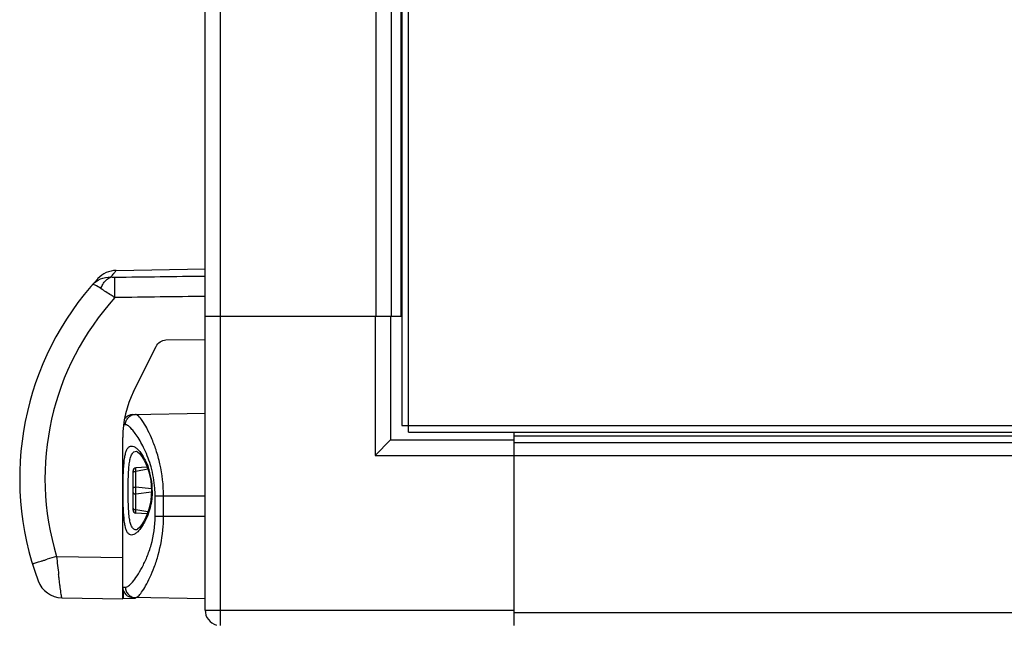
# Model space of a CAD drawing. Units: inches. Extents: x 303 to 724, y 696 to 1115.
# Drawn here: x 347 to 347, y 740 to 740 of the extents above; entities that cross this region are included whole.
import ezdxf

# ---------------------------------------------------------------- set-up
doc = ezdxf.new("R2010")
doc.units = ezdxf.units.IN
doc.header["$MEASUREMENT"] = 0
doc.layers.add('AC-DUTOS', color=5, linetype='Continuous')
doc.layers.add('EQUIPAMENTOS', color=1, linetype='Continuous')

# ---------------------------------------------------------------- blocks, each defined once
blk = doc.blocks.new('equipamento clima')
at = {"layer": 'EQUIPAMENTOS', "color": 1, "linetype": 'Continuous'}
for p, q in [((-0.7435590622928885, 0.1916702562402861), (-0.7435590622928885, 1.170105202120567)), ((-0.7404692677269509, 0.1916702562402861), (-0.7404692677269509, 1.170105202120567)), ((-0.7028835033835321, 0.1685035332045572), (-0.7028835033835321, 0.2626201671331501)), ((-0.7043991226746016, 0.1916702562402861), (-0.7043991226746016, 0.2601668705300426)), ((-0.704222414362107, 0.2604029252008786), (-0.704222414362107, 0.1698424441831321)), ((-0.7062822774061033, 0.1916702562402861), (-0.7062822774061033, 0.2580289863045664)), ((-0.7093720719720409, 0.1916702562402861), (-0.7093720719720409, 0.2557164227264366)), ((-0.7613369165651989, 0.2008285764331958), (-0.7435590622928885, 0.2011388900338034)), ((-0.7650206518699179, 0.1991838217047643), (-0.7650764523386329, 0.1991234469712708)), ((-0.7650206518699179, 0.1991838217047643), (-0.765075907966775, 0.1991240366553484)), ((-0.7435590622928885, 0.1916702562402861), (-0.7087763107014098, 0.1916702562402861)), ((-0.7435590622928885, 0.1916702562402861), (-0.7062822774061033, 0.1916702562402861)), ((-0.7435590622928885, 0.1329641594875284), (-0.7435590622928885, 0.1916702562402861)), ((-0.7404692677269509, 0.1298743649215339), (-0.7404692677269509, 0.1916702562402861)), ((-0.7095713220675748, 0.1916702562402861), (-0.7095713220675748, 0.1638621051469045)), ((-0.7064815275016372, 0.1916702562402861), (-0.7064815275016372, 0.1669518997127852)), ((-0.7062822774061033, 0.1916702562402861), (-0.704222414362107, 0.1916702562402861)), ((-0.7514041808080947, 0.1869395674766565), (-0.7435590622928885, 0.1870312670112071)), ((-0.7578633113675437, 0.1766501179724855), (-0.7533702969701608, 0.1856361467674787)), ((-0.7580140531676989, 0.1720484946140459), (-0.7435590622928885, 0.1723008074184236)), ((-0.7594917197247355, 0.1699979791839041), (-0.759869652976704, 0.1699917288832467)), ((-0.704222414362107, 0.1698424441831321), (-0.02003890431132049, 0.1698424441831321)), ((-0.7600379666445747, 0.1352232726271723), (-0.7600379666445747, 0.1674381303912469)), ((-0.7028835033835321, 0.1685035332045572), (-0.02137781528989535, 0.1685035332045572)), ((-0.6817631709741363, 0.1298743649215339), (-0.6817631709741363, 0.1685035332045572)), ((-0.04320562734704936, 0.1677243483543407), (-0.6817631709741363, 0.1677243483543407)), ((-0.7064815275016372, 0.1669518997127852), (-0.7095713220675748, 0.1638621051469045)), ((-0.7064815275016372, 0.1669518997127852), (-0.6817631709741363, 0.1669518997127852)), ((-0.6817631709741363, 0.1664369339517862), (-0.04320562734704936, 0.1664369339517862)), ((-0.7573051346947182, 0.1647083784301913), (-0.7573038136042101, 0.1647042551799132)), ((-0.7095713220675748, 0.1638621051469045), (-0.3674218443882182, 0.1638621051469045)), ((-0.7551487369304368, 0.1615110423585975), (-0.7573935684646358, 0.1613894473172195)), ((-0.7579781036006352, 0.152931276209074), (-0.7579781036006352, 0.1607723929682834)), ((-0.7550093499518198, 0.1611087936360036), (-0.7574024129384611, 0.1606861668283273)), ((-0.7574024129384611, 0.1575560187721976), (-0.7574024129384611, 0.1606861668283273)), ((-0.7543050295331568, 0.1571753216719571), (-0.7574024129384611, 0.1575560187721976)), ((-0.7543049109889353, 0.156528362075619), (-0.7574024129384611, 0.1561476504051598)), ((-0.7574024129384611, 0.1530175023490301), (-0.7574024129384611, 0.1561476504051598)), ((-0.7535602469028504, 0.1558219030666805), (-0.7435590622928885, 0.1558219030666805)), ((-0.7535602469028504, 0.1517021769788016), (-0.7535602469028504, 0.1558219030666805)), ((-0.751876626395358, 0.1517021769788016), (-0.751876626395358, 0.1558219030666805)), ((-0.7550094022170697, 0.1525948847715881), (-0.7574024129384611, 0.1530175023490301)), ((-0.7551485535166194, 0.1521926168838945), (-0.7573935684646358, 0.1523142218601379)), ((-0.7535602469028504, 0.1517021769788016), (-0.7435590622928885, 0.1517021769788016)), ((-0.7519527956085312, 0.1496363234360842), (-0.7519493366046959, 0.1496837955186265)), ((-0.7732605881784025, 0.1436924084490556), (-0.7600379666445747, 0.1434614698944188)), ((-0.7600379666445747, 0.137535134763425), (-0.7594917197247355, 0.1375261008614643)), ((-0.7599349734923635, 0.1369069707852759), (-0.7599349734923635, 0.1352250703793061)), ((-0.7722115523216644, 0.135435763355531), (-0.7600379666445747, 0.1352232726271723)), ((-0.7575661309918473, 0.1352664186789525), (-0.7600379666445747, 0.1352232726271723)), ((-0.7435590622928885, 0.1352232726271723), (-0.758014207803285, 0.1354755881305891)), ((-0.7579369063397507, 0.135259946771157), (-0.7579369063397507, 0.1354755881305891)), ((-0.7575661309918473, 0.1354677669206694), (-0.7575661309918473, 0.1352664186789525)), ((-0.7435590622928885, 0.1329641594875284), (-0.6817631709741363, 0.1329641594875284)), ((-0.6817631709741363, 0.1324491937265293), (-0.3674218443882182, 0.1324491937265293))]:
    blk.add_line(p, q, dxfattribs=at)
for points in [[(-0.7573038136042101, 0.1647042551799132), (-0.7570908443834696, 0.1645826144091416), (-0.7567172044800259, 0.1642440985940539), (-0.7562338461153217, 0.1636389586504947), (-0.7557169638571395, 0.1627888260826467), (-0.7552277199534387, 0.16173897484191)], [(-0.7552277199534387, 0.16173897484191), (-0.7548172577461401, 0.1605544459833936), (-0.7545179613296114, 0.1593002190669495), (-0.754341974615329, 0.158017772468952), (-0.754290843227011, 0.1568518343715368)], [(-0.7542908406856554, 0.1568518343717642), (-0.7543411430663696, 0.1556953968589596), (-0.7545163590843913, 0.1544120108352445), (-0.754815175048293, 0.1531563696673857)], [(-0.754815175048293, 0.1531563696673857), (-0.7552254850083386, 0.1519702181795992), (-0.7557148844255721, 0.1509187387773636), (-0.7562322346935844, 0.15006702520202), (-0.756716301815402, 0.1494605339898953), (-0.7570905268046886, 0.1491212840556955), (-0.757141144422917, 0.1490860988953955)], [(-0.757141144422917, 0.1490860988953955), (-0.7572951524496716, 0.1490025485539945), (-0.7573051139927998, 0.1489952903258427)]]:
    blk.add_lwpolyline(points, dxfattribs=at)
for centre, radius, start, end in [((-0.761247042645607, 0.1956797031394899), 0.005149657610102196, 91.00000002130179, 137.120665446099), ((-0.7218541667469935, 0.1592836094063159), 0.05878243033715936, 137.2643607818012, 200.4046587796004), ((-0.7219437723318265, 0.159283606851659), 0.05363302206904992, 137.6733237052029, 196.8999567214988), ((-0.7394393362050096, 0.1674381303912469), 0.02059863043958484, 153.4349488228987, 180), ((-0.757978103495077, 0.1699889452991101), 0.002059863043958484, 91.00000293920135, 145.6998161139014), ((-0.7679707235216711, 0.1568683909681567), 0.01383492544481729, 359.9314336096028, 19.73577801040317), ((-0.757360144687425, 0.1607723904734257), 0.0006179566537237723, 93.10047893840155, 179.9997686797973), ((-0.757360144687425, 0.1529312787039316), 0.0006179566537237723, 180.0002313202027, 266.8995210615985), ((-0.7800128830054973, 0.151705257595836), 0.02813625677873084, 355.880009236598, 359.9937267292976), ((-0.5075477391510503, -0.730786684320492), 0.9139566417241693, 106.9015471561998, 107.0258147020977), ((-0.5512561598691832, 0.1666087863255825), 0.2231840439815645, 185.8934766783014, 186.8322435142006), ((-0.7721216784040621, 0.1405846366476453), 0.00514965760989621, 200.4046587796004, 269.0000000000015), ((-0.7579781034769439, 0.137535134746031), 0.002059863043958484, 179.9999999398974, 268.9999965570019), ((-0.7404692677269509, 0.1329641594875284), 0.003089794565937726, 180, 254.9518674077024)]:
    blk.add_arc(centre, radius, start, end, dxfattribs=at)
for points, knots in [([(-0.7624464724772793, 0.1994541922268809), (-0.7622903039266475, 0.1996539339731953), (-0.7620162046964083, 0.1999959635279538), (-0.76167333207394, 0.2004278936481114), (-0.7614524631641189, 0.2006793913143383), (-0.7613644930340229, 0.2008026885794152), (-0.7613369165681547, 0.2008285764330822)], [0, 0, 0, 0, 0.4306085934, 0.7446488203, 0.9357619822, 1, 1, 1, 1]), ([(-0.7661232866225305, 0.197956801856435), (-0.765683070624334, 0.1984605998711686), (-0.7645283455457275, 0.1992805570498604), (-0.7631345063428512, 0.1994918898827791), (-0.7624457968279899, 0.1994540504003908)], [0, 0, 0, 0, 0.4923765519, 1, 1, 1, 1]), ([(-0.7644148098234496, 0.1972176294204928), (-0.7643070740836606, 0.1974928740658015), (-0.7638812661617749, 0.1983936879257726), (-0.7631254417933064, 0.1992386929620125), (-0.7624457968279899, 0.1994540504003908)], [0, 0, 0, 0, 0.2930792478, 1, 1, 1, 1]), ([(-0.761595498112456, 0.1994024584992076), (-0.7616713920616576, 0.1994014380520639), (-0.7619555920268795, 0.1994023803592881), (-0.7622410537205724, 0.1994187369957672), (-0.7624464724772793, 0.1994541922268809)], [0, 0, 0, 0, 0.2669209398, 1, 1, 1, 1]), ([(-0.7615954987811051, 0.195397768797875), (-0.7616071788577301, 0.1962473343370448), (-0.7616192830581099, 0.1974034402863936), (-0.7616122095017204, 0.1987382236433177), (-0.7616059847657652, 0.1992237692521712), (-0.761595498802933, 0.1994024585011402)], [0, 0, 0, 0, 0.6364424624, 0.8659193401999999, 1, 1, 1, 1]), ([(-0.7644148098234496, 0.1972176294204928), (-0.7647815256390231, 0.1974690249327296), (-0.7652786858535023, 0.1977799549723613), (-0.7658509969517127, 0.1980164391629842), (-0.7660790144490761, 0.1980074579140592), (-0.7661232866225305, 0.197956801856435)], [0, 0, 0, 0, 0.6967655806999999, 0.8945697255, 1, 1, 1, 1]), ([(-0.7615954988971794, 0.1953977703504961), (-0.7618535692555497, 0.1955569943786486), (-0.7628020655425303, 0.1961499154257353), (-0.763743268912151, 0.1967552465146127), (-0.764414845446197, 0.1972176603779872)], [0, 0, 0, 0, 0.2710824107, 1, 1, 1, 1]), ([(-0.7533702969701608, 0.1856361467674787), (-0.7531874345527285, 0.1860018695197141), (-0.7526373877191759, 0.1866568744258075), (-0.7518116131807915, 0.1869348055960245), (-0.7514041808080947, 0.1869395674766565)], [0, 0, 0, 0, 0.5008762982, 1, 1, 1, 1]), ([(-0.7594917194998629, 0.1699979791839041), (-0.7594918474157453, 0.1702628447416146), (-0.759389237151197, 0.1707971374645467), (-0.7589480526791021, 0.1714768799170088), (-0.7582856246833671, 0.1719383892841506), (-0.7577579347783967, 0.1720529651483957), (-0.7574965021460116, 0.1720575285007726)], [0, 0, 0, 0, 0.2516357171, 0.5022760349000001, 0.7515879301999999, 1, 1, 1, 1]), ([(-0.751876626395358, 0.1558219030666805), (-0.7518767644875766, 0.1579496836869794), (-0.7522368335063447, 0.16105736023394), (-0.7533005960997912, 0.1648709034520834), (-0.7542066682991049, 0.1672670774083826), (-0.7551418447370111, 0.1692284542197058), (-0.7560150403440957, 0.1706945601282541), (-0.7566970743852153, 0.1715838799458425), (-0.7571834184843169, 0.1719769655459231), (-0.7574041761050125, 0.1720591340244937), (-0.7574965555414792, 0.1720575275658121)], [0, 0, 0, 0, 0.3614057023, 0.5255898021000001, 0.6718588161, 0.7960215555, 0.8939458351, 0.9619253525, 0.9843068865000001, 1, 1, 1, 1]), ([(-0.7543741241944417, 0.1615630903800138), (-0.7547165626918968, 0.1627681793657985), (-0.7555201326701422, 0.1648993672052939), (-0.7568091579106522, 0.1672449982465878), (-0.7578157645640999, 0.168654250814825), (-0.7584441086344214, 0.1693727734955246), (-0.7589696731255913, 0.1698313375760563), (-0.7593401829808499, 0.1700004548428069), (-0.7594917197247355, 0.1699979791839041)], [0, 0, 0, 0, 0.3719903743, 0.6730692656999999, 0.7916644354000001, 0.8860883931, 0.9549985565000001, 1, 1, 1, 1]), ([(-0.7599595034056392, 0.1568518345886787), (-0.7599595032152138, 0.1578342882468178), (-0.759941179874545, 0.1596843307131621), (-0.7598488965210208, 0.1618956585870137), (-0.7596712906536709, 0.1634165839855086), (-0.759493660040846, 0.1643034412822999), (-0.7592544542549717, 0.1649920660033786), (-0.758942556814759, 0.1654845401783405), (-0.7585160659995154, 0.1657541189025551), (-0.7580179556585449, 0.1657376822332708), (-0.7575138022399983, 0.1654903914183024), (-0.7569882626956996, 0.1650531394949439), (-0.7564465911301568, 0.1644283859457119), (-0.7556762971080957, 0.1632838765427778), (-0.7552123725017168, 0.1622729869962996), (-0.754948463477092, 0.1615402113197888)], [0, 0, 0, 0, 0.1958593145, 0.3688790759, 0.4408337697, 0.5009617496000001, 0.5488268626, 0.5855950673, 0.6151987785, 0.6446867916, 0.6804460962000001, 0.7253980311, 0.7802344952, 0.8447304543999999, 1, 1, 1, 1]), ([(-0.7589496076153068, 0.1568518345886787), (-0.7589496124102766, 0.1573711689303536), (-0.7589427275335083, 0.1583894334373781), (-0.7589074872742003, 0.1598661891703159), (-0.7588359746649189, 0.1612237400655658), (-0.7587129289697714, 0.1624089257428523), (-0.758520146332387, 0.1633805914098048), (-0.7582445702242353, 0.1641128491535255), (-0.757842270124911, 0.1646075629566894), (-0.7574724747387336, 0.1647112924900966), (-0.757306437490513, 0.1647084022558829)], [0, 0, 0, 0, 0.1839828645, 0.3607292214, 0.5232837622, 0.6654537482, 0.7826292522, 0.8731854572, 0.9411696206, 1, 1, 1, 1]), ([(-0.7535602469028504, 0.1558219030666805), (-0.7535602726359798, 0.1563209863169277), (-0.7536315098467412, 0.1582571596659363), (-0.7539812256258642, 0.1601804253438104), (-0.7543741241944417, 0.1615630903800138)], [0, 0, 0, 0, 0.2577259957, 1, 1, 1, 1]), ([(-0.7579781036006352, 0.1603779110037067), (-0.7579781036006352, 0.1604674310582368), (-0.7578333335387128, 0.1605972203166175), (-0.7576199795402658, 0.1606642950384867), (-0.7574774097382146, 0.1606835959544242), (-0.7574024129384611, 0.1606861668277588)], [0, 0, 0, 0, 0.3881290133, 0.6746479687000001, 1, 1, 1, 1]), ([(-0.7574024126092809, 0.1606861644269202), (-0.757410327779894, 0.1607828607549209), (-0.7574220288269089, 0.1609544772277332), (-0.7574297413192426, 0.1611712133159244), (-0.757423056161258, 0.1613083753026103), (-0.7574123209537902, 0.1613701520544737), (-0.7573997000765189, 0.1613891036952282), (-0.7573935680770205, 0.1613894401600646)], [0, 0, 0, 0, 0.4090873716, 0.7230133175, 0.9212354466, 0.9741053009, 1, 1, 1, 1]), ([(-0.7579781036006352, 0.1572477629476907), (-0.7579781036006352, 0.1573372829776645), (-0.7578333334939771, 0.157467072159875), (-0.7576199795444722, 0.1575341469093701), (-0.7574774097400905, 0.1575534478691907), (-0.7574024129384611, 0.1575560187721976)], [0, 0, 0, 0, 0.3881289388, 0.6746479296, 1, 1, 1, 1]), ([(-0.7574024126101335, 0.1561476527995183), (-0.7574125127674733, 0.1562606552653278), (-0.7574413856402771, 0.1567295699288707), (-0.7574341147865766, 0.1572011161484852), (-0.7574024124426728, 0.1575560151567288)], [0, 0, 0, 0, 0.2415099514, 1, 1, 1, 1]), ([(-0.7549484436603393, 0.1521635144546281), (-0.7552123508000363, 0.151430732946892), (-0.7556762748371852, 0.1504198350311299), (-0.7564465679225236, 0.1492753131353766), (-0.7569882402736994, 0.1486505507284619), (-0.7575137814883419, 0.1482132904097853), (-0.7580179361060573, 0.147965991568185), (-0.7585160483829441, 0.1479495444197028), (-0.7589425444135145, 0.1482191145846627), (-0.7592544454614085, 0.1487115839222497), (-0.7594936535119814, 0.1494002038965618), (-0.7596712861819697, 0.150287056689649), (-0.7598488942595054, 0.1518079792065237), (-0.7599411788162342, 0.1540193166393919), (-0.7599595034405411, 0.1558693701401808), (-0.7599595034056392, 0.1568518345886787)], [0, 0, 0, 0, 0.1552698814, 0.2197660819, 0.2746028233, 0.3195550159, 0.3553145569, 0.3848026425, 0.4144061517, 0.4511739773, 0.499038658, 0.5591661178, 0.6311202182, 0.8041393298999999, 1, 1, 1, 1]), ([(-0.7573064381473955, 0.1489952669916192), (-0.7574724748297967, 0.1489923761415639), (-0.7578422688815181, 0.1490961059790834), (-0.7582445682858747, 0.1495908170242046), (-0.7585201441203822, 0.1503230721368709), (-0.7587129267479895, 0.1512947336652815), (-0.7588359732943672, 0.1524799150191711), (-0.7589074875153301, 0.1538374638697633), (-0.7589427286382033, 0.1553142246117432), (-0.7589496133655302, 0.156332495215679), (-0.7589496076153068, 0.1568518345886787)], [0, 0, 0, 0, 0.0588301878, 0.1268140931, 0.2173700221, 0.334545104, 0.4767144146, 0.6392685915999999, 0.8160153371, 1, 1, 1, 1]), ([(-0.7579781036006352, 0.156455906229553), (-0.7579781036006352, 0.1563663862276599), (-0.757833333444978, 0.1562365971308282), (-0.7576199795500429, 0.1561695223505239), (-0.7574774097425347, 0.1561502213412496), (-0.7574024129384611, 0.1561476504045913)], [0, 0, 0, 0, 0.3881288529, 0.6746478841, 1, 1, 1, 1]), ([(-0.7541358079833458, 0.1568518345886787), (-0.7541358284776152, 0.1564338054859036), (-0.7542070131291325, 0.1548439222680145), (-0.754551123684621, 0.1532667386093181), (-0.7549484436603393, 0.1521635144546281)], [0, 0, 0, 0, 0.2628090979, 1, 1, 1, 1]), ([(-0.7594917197247355, 0.1375261008614643), (-0.7593976461616876, 0.1375245638545266), (-0.7591776765573854, 0.1375886999652494), (-0.7586812242850556, 0.1379099938327499), (-0.7579779136453908, 0.1386528130668694), (-0.7570724904781514, 0.1398918074188487), (-0.7560938769120753, 0.1415618431103667), (-0.7551299491267969, 0.1436294576387809), (-0.7539683004017661, 0.1469846575303109), (-0.7535603465593113, 0.1497833128032653), (-0.7535602469028504, 0.1517021769788016)], [0, 0, 0, 0, 0.0177429131, 0.041721127, 0.111154538, 0.2086286742, 0.3311494924, 0.4754169174, 0.6381374735, 1, 1, 1, 1]), ([(-0.7579781036006352, 0.153325758173537), (-0.7579781036006352, 0.1532362381439043), (-0.7578333334936929, 0.1531064489622622), (-0.7576199795443586, 0.1530393742127671), (-0.7574774097400905, 0.1530200732526055), (-0.7574024129384611, 0.1530175023490301)], [0, 0, 0, 0, 0.3881289381, 0.6746479292, 1, 1, 1, 1]), ([(-0.7573935682078172, 0.1523142266038349), (-0.757399700631538, 0.1523145634376988), (-0.7574123207654679, 0.1523335160190982), (-0.7574230533389255, 0.1523952936530577), (-0.757429742160582, 0.1525324554086183), (-0.7574220319814913, 0.1527491927460005), (-0.7574103229231923, 0.1529208090023531), (-0.7574024124405128, 0.1530175059814383)], [0, 0, 0, 0, 0.0258964613, 0.0787653811, 0.2769875648, 0.5909132378, 1, 1, 1, 1]), ([(-0.757496555299042, 0.13546655247535), (-0.7574126028117121, 0.1354650925347869), (-0.7572140087993375, 0.1355323717936017), (-0.7567745621408903, 0.1358646446237799), (-0.7561610057185817, 0.136624378760871), (-0.7553727921166455, 0.1378825079705166), (-0.7545163298590296, 0.1395715973310416), (-0.7536594010769591, 0.1416445784068401), (-0.7525793210073175, 0.1449909040520652), (-0.7520931609165586, 0.1477322244630841), (-0.7519527956085312, 0.1496363234360842)], [0, 0, 0, 0, 0.0161465316, 0.0385717395, 0.105625051, 0.2018871465, 0.3242730239, 0.4691474918, 0.6328475929999999, 1, 1, 1, 1]), ([(-0.7780979387752609, 0.1421952369449855), (-0.7780992592114444, 0.1421995829806519), (-0.7780699029007678, 0.1422015869628694), (-0.7780438391300208, 0.142219143945681), (-0.7779735228689333, 0.1422378041750108), (-0.7778879039630056, 0.1422676349721996), (-0.7777734783837786, 0.1423034640987453), (-0.7775755445603636, 0.1423665370091385), (-0.7772709217261422, 0.1424617731451008), (-0.7768432231707152, 0.1425948562623489), (-0.7763385827495313, 0.1427508338288135), (-0.7757678337559923, 0.1429265282249617), (-0.7753663764875682, 0.1430496593275166), (-0.7751565649503505, 0.1431139160375778)], [0, 0, 0, 0, 0.004421795, 0.0175267449, 0.0392671384, 0.0695575315, 0.1082197531, 0.1550472177, 0.2722330743, 0.418637357, 0.5912188806, 0.78638603, 1, 1, 1, 1]), ([(-0.7722115523216644, 0.135435763355531), (-0.7722189359295157, 0.1354359348589469), (-0.7722209679125172, 0.1354766718873179), (-0.772239631942, 0.1355245946638206), (-0.7722551936253126, 0.1356319948240525), (-0.7722802824578707, 0.1357683602554971), (-0.7723083390640113, 0.1359475928998108), (-0.7723564476467573, 0.136258532547231), (-0.7724257778794481, 0.136736188707232), (-0.7725189055387318, 0.1374071415744993), (-0.7726240729898564, 0.138199092656123), (-0.7727383930135829, 0.1390961540938633), (-0.7728156704882849, 0.1397277174256715), (-0.7728553111046494, 0.1400581995197854)], [0, 0, 0, 0, 0.0047459041, 0.0180328892, 0.0399060046, 0.07026741730000001, 0.1089527555, 0.1557742161, 0.2727810747, 0.4188883767, 0.5911422346999999, 0.7861136404000001, 1, 1, 1, 1]), ([(-0.7594917179904996, 0.1375261008614643), (-0.759491845553498, 0.1372612356676655), (-0.7593892348480722, 0.1367269438292169), (-0.758948050577942, 0.1360472026285606), (-0.7582856234649284, 0.1355856940147078), (-0.7577579343683851, 0.1354711181010089), (-0.7574965020930904, 0.1354665545759417)], [0, 0, 0, 0, 0.2516357154, 0.5022760310000001, 0.7515879269, 1, 1, 1, 1])]:
    blk.add_open_spline(points, degree=3, knots=knots, dxfattribs=at)
for points in [[(-0.7435590622928885, 0.1996447154335783), (-0.7495712106457404, 0.1995641927323959), (-0.7555833559459302, 0.199483441768848), (-0.761595498112456, 0.1994024584992076)], [(-0.7435590622928885, 0.1956451325623902), (-0.7495712489407538, 0.1955628996113319), (-0.7555834325560795, 0.1954804446561411), (-0.7615956131079429, 0.1953977672229712)]]:
    blk.add_open_spline(points, degree=3, dxfattribs=at)

msp = doc.modelspace()

# ---------------------------------------------------------------- block references
at = {"layer": 'AC-DUTOS'}
msp.add_blockref('equipamento clima', (347.6113127403102, 740.1295972660895), dxfattribs=at)

doc.saveas('drawing.dxf')
